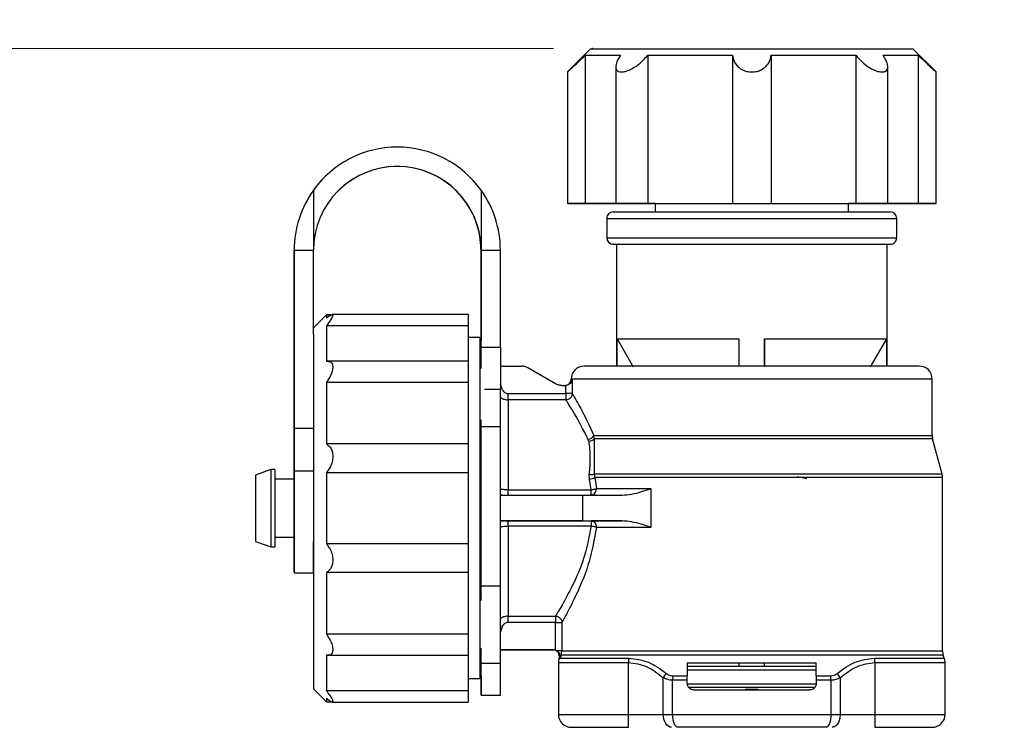
# Model space of a CAD drawing. Units: millimetres. Extents: x 50 to 2082, y 50 to 1435.
# Drawn here: x 382 to 510, y 1109 to 1200 of the extents above; entities that cross this region are included whole.
import ezdxf

# ---------------------------------------------------------------- set-up
doc = ezdxf.new("R2010")
doc.units = ezdxf.units.MM
doc.header["$LTSCALE"] = 5
doc.header["$PDSIZE"] = -1
doc.styles.add('SLDTEXTSTYLE0', font='TXT', dxfattribs={"width": 0.75})
doc.dimstyles.new('SLDDIMSTYLE1', dxfattribs={"dimtxt": 17.5, "dimasz": 16.51, "dimexe": 0, "dimexo": 0.0625, "dimgap": 4.375, "dimtad": 1, "dimlfac": 0.6, "dimrnd": 1e-09, "dimzin": 12, "dimdsep": 46, "dimtxsty": 'SLDTEXTSTYLE0', "dimsah": 1, "dimcen": 0.09, "dimadec": 0, "dimazin": 3, "dimtfac": 1, "dimtofl": 0, "dimtmove": 0, "dimatfit": 3, "dimfxl": 1, "dimfrac": 2, "dimtolj": 1, "dimtzin": 12, "dimarcsym": 0})
doc.dimstyles.new('SLDDIMSTYLE2', dxfattribs={"dimtxt": 17.5, "dimasz": 16.51, "dimexe": 0, "dimexo": 0.0625, "dimgap": 4.375, "dimtad": 1, "dimdec": 0, "dimlfac": 0.6, "dimrnd": 1e-09, "dimzin": 12, "dimdsep": 46, "dimtxsty": 'SLDTEXTSTYLE0', "dimsah": 1, "dimcen": 0.09, "dimadec": 0, "dimazin": 3, "dimtfac": 1, "dimtofl": 0, "dimtmove": 0, "dimatfit": 3, "dimfxl": 1, "dimfrac": 2, "dimtolj": 1, "dimtzin": 12, "dimarcsym": 0})

# ---------------------------------------------------------------- blocks, each defined once
blk = doc.blocks.new('_D_7')
at = {"color": 7, "linetype": 'Continuous', "lineweight": 0}
for p, q in [((249.32, 1196.78), (156.66, 1196.79)), ((161.66, 1196.79), (161.64, 809.56)), ((451.53, 1196.77), (256.94, 1196.78)), ((302.81, 809.56), (156.64, 809.56))]:
    blk.add_line(p, q, dxfattribs=at)
at = {"color": 7, "linetype": 'Continuous', "lineweight": 18}
for points in [[(161.66, 1196.79), (159.12, 1180.28), (164.2, 1180.28)], [(161.64, 809.56), (164.18, 826.07), (159.1, 826.07)]]:
    blk.add_solid(points, dxfattribs=at)
at = {"color": 7, "linetype": 'Continuous', "lineweight": 18, "insert": (139.09, 983.78), "char_height": 17.5, "attachment_point": 1, "rotation": 89.9973, "style": 'SLDTEXTSTYLE0'}
blk.add_mtext('232', dxfattribs=at)
blk = doc.blocks.new('_D_9')
at = {"color": 7, "linetype": 'Continuous', "lineweight": 0}
for p, q in [((253.13, 1046.13), (253.13, 1252.39)), ((902.15, 1109.94), (902.15, 1252.39)), ((253.13, 1247.39), (902.15, 1247.39))]:
    blk.add_line(p, q, dxfattribs=at)
at = {"color": 7, "linetype": 'Continuous', "lineweight": 18}
for points in [[(253.13, 1247.39), (269.64, 1244.85), (269.64, 1249.93)], [(902.15, 1247.39), (885.64, 1249.93), (885.64, 1244.85)]]:
    blk.add_solid(points, dxfattribs=at)
at = {"color": 7, "linetype": 'Continuous', "lineweight": 18, "insert": (558.25, 1269.95), "char_height": 17.5, "attachment_point": 1, "style": 'SLDTEXTSTYLE0'}
blk.add_mtext('390', dxfattribs=at)

msp = doc.modelspace()

# ---------------------------------------------------------------- linework, layer by layer
at = {"color": 7, "linetype": 'Continuous', "lineweight": 25}
for p, q in [((456.318, 1196.722), (453.318, 1193.722)), ((500.985, 1193.721), (497.985, 1196.721)), ((455.629, 1195.888), (455.629, 1176.722)), ((463.696, 1195.888), (463.695, 1176.722)), ((474.659, 1195.888), (474.659, 1176.721)), ((479.645, 1195.888), (479.644, 1176.721)), ((490.608, 1195.888), (490.608, 1176.721)), ((498.675, 1195.887), (498.674, 1176.721)), ((459.567, 1194.391), (459.567, 1176.722)), ((494.736, 1176.721), (494.737, 1194.401)), ((453.318, 1193.739), (453.318, 1176.722)), ((500.985, 1176.721), (500.985, 1193.738)), ((422.07, 1180.289), (422.069, 1180.289)), ((420.485, 1178.458), (420.485, 1170.685)), ((442.152, 1178.457), (442.151, 1170.684)), ((459.566, 1176.721), (459.566, 1176.721)), ((464.651, 1176.721), (463.695, 1176.721)), ((464.651, 1176.721), (464.651, 1175.638)), ((489.651, 1175.638), (489.651, 1176.721)), ((490.607, 1176.721), (489.651, 1176.721)), ((494.736, 1176.721), (494.736, 1176.721)), ((458.4, 1174.805), (458.4, 1172.305)), ((495.9, 1172.305), (495.9, 1174.805)), ((459.65, 1171.471), (459.65, 1155.72)), ((494.65, 1155.72), (494.65, 1171.471)), ((417.985, 1170.685), (417.984, 1147.681)), ((417.984, 1147.681), (417.985, 1170.685)), ((417.985, 1170.685), (417.985, 1170.685)), ((417.985, 1170.685), (420.485, 1170.685)), ((420.484, 1159.796), (420.485, 1170.685)), ((442.151, 1159.087), (442.151, 1170.684)), ((442.151, 1170.684), (442.151, 1158.943)), ((442.151, 1170.684), (442.151, 1170.684)), ((442.151, 1158.184), (442.151, 1170.684)), ((442.151, 1170.684), (442.151, 1159.088)), ((442.151, 1170.684), (444.651, 1170.684)), ((442.151, 1170.684), (442.151, 1170.684)), ((444.651, 1158.184), (444.651, 1170.684)), ((422.151, 1162.351), (420.484, 1160.685)), ((422.882, 1162.351), (422.151, 1162.351)), ((422.151, 1162.351), (422.151, 1161.926)), ((440.484, 1162.39), (422.899, 1162.39)), ((440.484, 1162.39), (440.484, 1160.929)), ((420.484, 1159.795), (420.484, 1137.351)), ((422.151, 1160.929), (422.151, 1156.339)), ((440.484, 1160.929), (422.151, 1160.929)), ((440.484, 1160.929), (440.484, 1156.339)), ((441.978, 1159.42), (440.484, 1159.42)), ((442.151, 1159.087), (441.978, 1159.42)), ((459.73, 1155.72), (459.73, 1159.246)), ((459.73, 1159.246), (461.824, 1155.638)), ((475.484, 1159.246), (475.484, 1155.72)), ((478.817, 1155.72), (478.817, 1159.246)), ((478.817, 1159.246), (478.817, 1155.638)), ((494.571, 1159.246), (492.477, 1155.638)), ((494.571, 1159.246), (494.571, 1155.72)), ((442.151, 1158.184), (444.651, 1158.184)), ((440.484, 1156.35), (422.295, 1156.35)), ((440.484, 1156.35), (440.484, 1153.614)), ((444.651, 1155.72), (447.371, 1155.72)), ((451.761, 1153.443), (448.205, 1155.496)), ((498.818, 1155.72), (455.484, 1155.72)), ((422.151, 1153.614), (422.151, 1145.664)), ((440.484, 1153.614), (422.151, 1153.614)), ((440.484, 1153.614), (440.484, 1145.664)), ((453.818, 1154.053), (453.943, 1154.053)), ((453.943, 1154.053), (453.943, 1152.177)), ((500.484, 1154.053), (453.943, 1154.053)), ((500.484, 1146.749), (500.484, 1154.053)), ((444.651, 1152.698), (442.616, 1152.698)), ((444.885, 1152.733), (444.651, 1153.382)), ((444.651, 1147.912), (444.651, 1152.698)), ((445.668, 1152.177), (453.114, 1152.177)), ((452.595, 1153.22), (453.042, 1153.22)), ((453.114, 1153.223), (453.042, 1153.22)), ((453.042, 1153.22), (453.042, 1153.22)), ((453.114, 1152.177), (453.114, 1153.223)), ((453.114, 1151.355), (445.668, 1151.355)), ((417.984, 1142.942), (417.984, 1150.685)), ((417.984, 1150.685), (417.984, 1142.942)), ((417.984, 1150.685), (417.984, 1150.685)), ((442.151, 1147.912), (442.151, 1148.784)), ((417.984, 1147.681), (420.484, 1147.681)), ((442.151, 1147.912), (444.651, 1147.912)), ((456.079, 1146.025), (456.016, 1146.229)), ((456.78, 1146.317), (456.745, 1146.749)), ((456.745, 1146.749), (500.484, 1146.749)), ((456.78, 1146.317), (456.793, 1141.765)), ((500.541, 1146.317), (456.78, 1146.317)), ((501.761, 1141.765), (500.541, 1146.317)), ((440.484, 1145.664), (422.151, 1145.664)), ((440.484, 1145.664), (440.484, 1141.941)), ((414.984, 1142.351), (412.984, 1141.623)), ((415.484, 1142.351), (414.984, 1142.351)), ((414.984, 1142.351), (414.984, 1137.351)), ((415.484, 1142.351), (415.484, 1137.351)), ((417.984, 1142.942), (417.984, 1142.942)), ((417.984, 1142.153), (417.984, 1141.101)), ((420.484, 1142.153), (417.984, 1142.153)), ((412.984, 1141.623), (412.984, 1137.351)), ((417.984, 1141.101), (415.484, 1141.101)), ((422.151, 1141.941), (422.151, 1132.762)), ((440.484, 1141.941), (422.151, 1141.941)), ((440.484, 1141.941), (440.484, 1132.762)), ((456.155, 1141.114), (456.127, 1141.726)), ((456.378, 1139.749), (456.155, 1141.114)), ((456.793, 1141.765), (456.841, 1141.334)), ((501.761, 1141.765), (456.793, 1141.765)), ((456.841, 1141.334), (457.057, 1139.887)), ((501.818, 1141.334), (456.841, 1141.334)), ((483.014, 1141.471), (484.272, 1141.192)), ((501.818, 1118.93), (501.818, 1141.334)), ((445.668, 1139.748), (456.378, 1139.749)), ((464.11, 1139.888), (464.11, 1134.888)), ((444.651, 1139.054), (455.298, 1139.054)), ((455.298, 1135.721), (455.298, 1139.054)), ((412.984, 1137.351), (412.984, 1133.079)), ((414.984, 1137.351), (414.984, 1132.351)), ((415.484, 1137.351), (415.484, 1132.351)), ((420.484, 1137.351), (420.484, 1114.018)), ((455.298, 1135.721), (444.651, 1135.721)), ((445.668, 1135.721), (456.379, 1135.721)), ((460.384, 1135.721), (456.379, 1135.721)), ((456.379, 1135.026), (445.668, 1135.026)), ((412.984, 1133.079), (414.984, 1132.351)), ((415.484, 1133.601), (417.984, 1133.601)), ((414.984, 1132.351), (415.484, 1132.351)), ((440.484, 1132.762), (422.151, 1132.762)), ((440.484, 1132.762), (440.484, 1129.038)), ((417.984, 1129.018), (420.484, 1129.018)), ((422.151, 1129.038), (422.151, 1121.089)), ((440.484, 1129.038), (422.151, 1129.038)), ((440.484, 1129.038), (440.484, 1121.089)), ((442.151, 1125.421), (442.151, 1127.334)), ((442.151, 1127.334), (444.651, 1127.334)), ((444.65, 1117.334), (444.651, 1127.334)), ((445.668, 1123.418), (451.774, 1123.418)), ((444.885, 1122.041), (444.65, 1121.39)), ((451.774, 1122.597), (445.668, 1122.597)), ((451.774, 1119.008), (451.774, 1122.597)), ((452.603, 1122.597), (452.603, 1118.93)), ((440.484, 1121.089), (422.151, 1121.089)), ((440.484, 1121.089), (440.484, 1118.352)), ((442.15, 1117.334), (442.15, 1119.282)), ((444.65, 1119.054), (451.501, 1119.053)), ((451.501, 1119.053), (444.65, 1119.053)), ((451.501, 1119.053), (451.501, 1119.053)), ((451.501, 1119.053), (451.501, 1119.053)), ((451.501, 1119.053), (451.774, 1119.008)), ((451.501, 1119.053), (451.501, 1119.053)), ((422.151, 1118.363), (422.151, 1113.774)), ((422.291, 1118.352), (440.484, 1118.352)), ((440.484, 1118.363), (440.484, 1113.774)), ((451.774, 1119.008), (451.94, 1118.93)), ((452.355, 1117.955), (452.237, 1117.955)), ((452.363, 1117.999), (452.355, 1117.955)), ((452.37, 1117.996), (452.355, 1117.955)), ((452.503, 1118.36), (452.37, 1117.996)), ((452.37, 1117.996), (461.282, 1117.996)), ((452.503, 1118.36), (452.603, 1118.93)), ((501.918, 1118.36), (452.503, 1118.36)), ((452.603, 1118.93), (501.818, 1118.93)), ((493.02, 1117.996), (502.05, 1117.996)), ((502.05, 1117.996), (501.918, 1118.36)), ((442.15, 1117.334), (444.65, 1117.334)), ((452.151, 1117.426), (452.151, 1110.72)), ((461.218, 1110.72), (461.218, 1117.426)), ((468.818, 1117.386), (468.818, 1115.707)), ((475.484, 1117.386), (475.484, 1116.971)), ((478.817, 1116.971), (478.817, 1117.386)), ((485.484, 1115.707), (485.484, 1117.386)), ((493.084, 1117.426), (493.084, 1110.72)), ((493.084, 1117.426), (502.151, 1117.426)), ((502.151, 1110.72), (502.151, 1117.426)), ((440.484, 1115.354), (441.978, 1115.354)), ((441.978, 1115.353), (442.15, 1115.685)), ((465.713, 1110.72), (465.713, 1115.453)), ((466.959, 1115.707), (468.818, 1115.707)), ((468.818, 1115.137), (468.818, 1115.707)), ((485.484, 1115.707), (487.343, 1115.707)), ((485.484, 1115.707), (485.484, 1115.137)), ((488.589, 1115.453), (488.589, 1110.72)), ((420.484, 1114.018), (422.151, 1112.351)), ((468.818, 1115.137), (466.919, 1115.137)), ((466.919, 1110.72), (466.919, 1115.137)), ((468.818, 1114.72), (468.818, 1115.137)), ((485.363, 1114.183), (468.946, 1114.183)), ((485.484, 1115.137), (485.484, 1114.72)), ((487.383, 1115.137), (485.484, 1115.137)), ((487.383, 1115.137), (487.383, 1110.72)), ((440.484, 1113.774), (422.151, 1113.774)), ((422.151, 1112.776), (422.151, 1112.351)), ((440.484, 1113.774), (440.484, 1112.313)), ((442.15, 1113.184), (444.65, 1113.184)), ((477.986, 1113.918), (476.319, 1113.918)), ((422.151, 1112.351), (422.887, 1112.351)), ((422.904, 1112.313), (440.484, 1112.313)), ((452.151, 1110.72), (461.218, 1110.72)), ((461.218, 1110.72), (465.713, 1110.72)), ((465.713, 1110.72), (466.919, 1110.72)), ((466.919, 1110.72), (487.383, 1110.72)), ((487.383, 1110.72), (488.589, 1110.72)), ((488.589, 1110.72), (493.084, 1110.72)), ((493.084, 1110.72), (502.151, 1110.72))]:
    msp.add_line(p, q, dxfattribs=at)
at = {"color": 7, "linetype": 'Continuous', "lineweight": 25, "flags": 128}
for points in [[(456.318, 1196.722), (456.497, 1196.722), (457.2, 1196.722), (458.421, 1196.722), (460.126, 1196.722), (462.273, 1196.722), (464.805, 1196.722), (467.656, 1196.722), (470.754, 1196.722), (474.017, 1196.722), (477.362, 1196.721), (480.701, 1196.721), (483.948, 1196.721), (487.019, 1196.721), (489.834, 1196.721), (492.322, 1196.721), (494.416, 1196.721), (496.063, 1196.721), (497.22, 1196.721), (497.857, 1196.721), (497.985, 1196.721)], [(455.629, 1195.888), (455.853, 1195.888), (456.18, 1195.888), (456.608, 1195.888), (457.134, 1195.888), (457.757, 1195.888), (458.473, 1195.888), (459.279, 1195.888), (460.17, 1195.888)], [(463.696, 1195.888), (464.905, 1195.888), (466.173, 1195.888), (467.493, 1195.888), (468.861, 1195.888), (470.267, 1195.888), (471.708, 1195.888), (473.174, 1195.888), (474.659, 1195.888)], [(479.645, 1195.888), (481.13, 1195.888), (482.596, 1195.888), (484.036, 1195.888), (485.443, 1195.888), (486.811, 1195.888), (488.131, 1195.888), (489.399, 1195.888), (490.608, 1195.888)], [(494.133, 1195.888), (495.025, 1195.888), (495.831, 1195.888), (496.547, 1195.888), (497.169, 1195.888), (497.696, 1195.888), (498.123, 1195.887), (498.45, 1195.887), (498.675, 1195.887)], [(455.629, 1176.722), (454.731, 1176.722), (453.984, 1176.722), (453.491, 1176.722), (453.318, 1176.722), (453.491, 1176.722), (453.985, 1176.722), (454.732, 1176.722), (455.629, 1176.722)], [(460.17, 1176.721), (459.278, 1176.721), (458.472, 1176.721), (457.756, 1176.721), (457.134, 1176.721), (456.607, 1176.722), (456.18, 1176.722), (455.853, 1176.722), (455.629, 1176.722)], [(455.629, 1176.722), (455.853, 1176.722), (456.18, 1176.722), (456.608, 1176.722), (457.134, 1176.722), (457.757, 1176.722), (458.473, 1176.722), (459.278, 1176.722), (460.17, 1176.722)], [(460.17, 1176.722), (459.706, 1176.722), (459.568, 1176.722), (459.775, 1176.722), (460.299, 1176.722), (461.066, 1176.722), (461.972, 1176.722), (462.89, 1176.722), (463.695, 1176.722)], [(463.695, 1176.721), (462.89, 1176.721), (461.971, 1176.721), (461.066, 1176.721), (460.298, 1176.721), (459.775, 1176.721), (459.568, 1176.721), (459.706, 1176.721), (460.17, 1176.721)], [(463.695, 1176.722), (464.904, 1176.722), (466.172, 1176.722), (467.493, 1176.722), (468.86, 1176.722), (470.267, 1176.722), (471.707, 1176.722), (473.173, 1176.722), (474.659, 1176.721)], [(464.651, 1176.721), (464.758, 1176.721), (465.368, 1176.721), (466.493, 1176.721), (468.084, 1176.721), (470.071, 1176.721), (472.368, 1176.721), (474.874, 1176.721), (477.479, 1176.721), (480.07, 1176.721), (482.533, 1176.721), (484.761, 1176.721), (486.657, 1176.721), (488.137, 1176.721), (489.137, 1176.721), (489.613, 1176.721), (489.651, 1176.721)], [(474.659, 1176.721), (474.9, 1176.721), (475.452, 1176.721), (476.239, 1176.721), (477.152, 1176.721), (478.064, 1176.721), (478.851, 1176.721), (479.403, 1176.721), (479.644, 1176.721)], [(479.644, 1176.721), (481.13, 1176.721), (482.596, 1176.721), (484.036, 1176.721), (485.443, 1176.721), (486.81, 1176.721), (488.131, 1176.721), (489.399, 1176.721), (490.608, 1176.721)], [(494.133, 1176.721), (494.596, 1176.721), (494.734, 1176.721), (494.527, 1176.721), (494.004, 1176.721), (493.236, 1176.721), (492.331, 1176.721), (491.412, 1176.721), (490.607, 1176.721)], [(490.608, 1176.721), (491.413, 1176.721), (492.331, 1176.721), (493.237, 1176.721), (494.004, 1176.721), (494.528, 1176.721), (494.735, 1176.721), (494.597, 1176.721), (494.133, 1176.721)], [(494.133, 1176.721), (495.025, 1176.721), (495.83, 1176.721), (496.546, 1176.721), (497.169, 1176.721), (497.695, 1176.721), (498.123, 1176.721), (498.45, 1176.721), (498.674, 1176.721)], [(498.674, 1176.721), (498.45, 1176.721), (498.123, 1176.721), (497.695, 1176.721), (497.169, 1176.721), (496.546, 1176.721), (495.83, 1176.721), (495.024, 1176.721), (494.133, 1176.721)], [(498.674, 1176.721), (499.571, 1176.721), (500.318, 1176.721), (500.812, 1176.721), (500.985, 1176.721), (500.812, 1176.721), (500.318, 1176.721), (499.571, 1176.721), (498.674, 1176.721)], [(459.73, 1159.246), (460.275, 1159.246), (461.32, 1159.246), (462.836, 1159.246), (464.776, 1159.246), (467.084, 1159.246), (469.69, 1159.246), (472.518, 1159.246), (475.484, 1159.246)], [(478.817, 1159.246), (481.783, 1159.246), (484.611, 1159.246), (487.217, 1159.246), (489.525, 1159.246), (491.465, 1159.246), (492.981, 1159.246), (494.026, 1159.246), (494.571, 1159.246)], [(442.151, 1155.414), (442.151, 1155.896), (442.151, 1156.641), (442.151, 1157.406), (442.151, 1158.184)], [(444.651, 1158.184), (444.651, 1157.406), (444.651, 1156.641), (444.651, 1155.896), (444.651, 1155.179), (444.651, 1154.494), (444.651, 1153.849), (444.651, 1153.248), (444.651, 1152.698)], [(417.984, 1150.685), (417.984, 1151.323), (417.984, 1151.863), (417.984, 1152.225), (417.984, 1152.351), (417.984, 1152.225), (417.984, 1151.863), (417.984, 1151.323), (417.984, 1150.685)], [(445.668, 1151.355), (445.668, 1151.392), (445.668, 1151.453), (445.668, 1151.536), (445.668, 1151.639), (445.668, 1151.758), (445.668, 1151.891), (445.668, 1152.032), (445.668, 1152.177)], [(453.943, 1152.177), (453.913, 1152.177), (453.857, 1152.177), (453.775, 1152.177), (453.672, 1152.177), (453.55, 1152.177), (453.413, 1152.177), (453.266, 1152.177), (453.114, 1152.177)], [(445.668, 1151.355), (445.668, 1150.826), (445.668, 1149.976), (445.668, 1148.826), (445.668, 1147.404), (445.668, 1145.744), (445.668, 1143.884), (445.668, 1141.87), (445.668, 1139.748)], [(417.984, 1147.681), (417.984, 1146.951), (417.984, 1146.221), (417.984, 1145.497), (417.984, 1144.785), (417.984, 1144.089), (417.984, 1143.414), (417.984, 1142.768), (417.984, 1142.153)], [(417.984, 1142.153), (417.984, 1142.768), (417.984, 1143.415), (417.984, 1144.089), (417.984, 1144.785), (417.984, 1145.498), (417.984, 1146.222), (417.984, 1146.951), (417.984, 1147.681)], [(442.151, 1127.334), (442.151, 1129.563), (442.151, 1132.113), (442.151, 1134.879), (442.151, 1137.747), (442.151, 1140.598), (442.151, 1143.315), (442.151, 1145.787), (442.151, 1147.912)], [(444.651, 1127.334), (444.651, 1129.563), (444.651, 1132.113), (444.651, 1134.879), (444.651, 1137.747), (444.651, 1140.598), (444.651, 1143.315), (444.651, 1145.787), (444.651, 1147.912)], [(417.984, 1141.101), (417.984, 1141.269), (417.984, 1141.581), (417.984, 1141.908), (417.984, 1142.246), (417.984, 1142.592), (417.984, 1142.942)], [(417.984, 1142.942), (417.984, 1142.592), (417.984, 1142.246), (417.984, 1141.908), (417.984, 1141.581), (417.984, 1141.269), (417.984, 1140.976), (417.984, 1140.704), (417.984, 1140.457)], [(417.984, 1133.601), (417.984, 1132.169), (417.984, 1130.68), (417.984, 1129.63), (417.984, 1129.087), (417.984, 1129.087), (417.984, 1129.63), (417.984, 1130.68), (417.984, 1132.169), (417.984, 1133.998), (417.984, 1136.048), (417.984, 1138.183), (417.984, 1140.264), (417.984, 1142.153), (417.984, 1142.153)], [(417.984, 1140.457), (417.984, 1139.238), (417.984, 1137.763), (417.984, 1136.232), (417.984, 1134.853), (417.984, 1133.814), (417.984, 1133.256), (417.984, 1133.256), (417.984, 1133.601)], [(445.668, 1139.054), (445.668, 1139.067), (445.668, 1139.105), (445.668, 1139.167), (445.668, 1139.251), (445.668, 1139.354), (445.668, 1139.474), (445.668, 1139.607), (445.668, 1139.748)], [(444.885, 1139.054), (444.737, 1139.069), (444.651, 1139.092)], [(444.885, 1135.721), (444.737, 1135.706), (444.651, 1135.683)], [(445.668, 1135.026), (445.668, 1135.167), (445.668, 1135.3), (445.668, 1135.42), (445.668, 1135.524), (445.668, 1135.608), (445.668, 1135.67), (445.668, 1135.708), (445.668, 1135.721)], [(445.668, 1135.026), (445.668, 1132.905), (445.668, 1130.89), (445.668, 1129.03), (445.668, 1127.37), (445.668, 1125.948), (445.668, 1124.798), (445.668, 1123.948), (445.668, 1123.418)], [(420.484, 1129.018), (420.484, 1129.087), (420.484, 1129.63), (420.484, 1130.68), (420.484, 1132.169), (420.484, 1132.997)], [(445.668, 1122.597), (445.668, 1122.742), (445.668, 1122.883), (445.668, 1123.015), (445.668, 1123.135), (445.668, 1123.237), (445.668, 1123.321), (445.668, 1123.382), (445.668, 1123.418)], [(451.774, 1123.418), (451.774, 1123.382), (451.774, 1123.321), (451.774, 1123.237), (451.774, 1123.135), (451.774, 1123.015), (451.774, 1122.883), (451.774, 1122.742), (451.774, 1122.597)], [(444.885, 1122.041), (444.737, 1122.094), (444.65, 1122.125)], [(452.603, 1118.93), (452.58, 1118.93), (452.536, 1118.93), (452.473, 1118.93), (452.392, 1118.93), (452.296, 1118.93), (452.187, 1118.93), (452.067, 1118.93), (451.94, 1118.93)], [(452.334, 1118.421), (452.368, 1118.409), (452.399, 1118.398), (452.426, 1118.388), (452.449, 1118.379), (452.469, 1118.372), (452.484, 1118.367), (452.495, 1118.363), (452.503, 1118.36)], [(452.363, 1117.999), (452.364, 1117.998), (452.365, 1117.998), (452.366, 1117.998), (452.367, 1117.997), (452.368, 1117.997), (452.368, 1117.997), (452.369, 1117.997), (452.37, 1117.996)], [(442.15, 1115.684), (442.15, 1115.572), (442.15, 1114.263), (442.15, 1113.456), (442.15, 1113.184), (442.15, 1113.456), (442.15, 1114.263), (442.15, 1115.572), (442.15, 1117.334)], [(444.65, 1113.184), (444.65, 1113.184), (444.65, 1113.456), (444.65, 1114.263), (444.65, 1115.572), (444.65, 1117.334)], [(466.775, 1109.053), (466.568, 1109.086), (466.369, 1109.18), (466.185, 1109.334), (466.024, 1109.542), (465.892, 1109.794), (465.794, 1110.082), (465.733, 1110.395), (465.713, 1110.72)], [(467.579, 1109.053), (467.451, 1109.086), (467.327, 1109.18), (467.213, 1109.334), (467.113, 1109.542), (467.031, 1109.794), (466.97, 1110.082), (466.932, 1110.395), (466.919, 1110.72)], [(487.383, 1110.72), (487.37, 1110.395), (487.332, 1110.082), (487.271, 1109.794), (487.189, 1109.542), (487.089, 1109.334), (486.975, 1109.18), (486.851, 1109.086), (486.722, 1109.053)]]:
    msp.add_lwpolyline(points, dxfattribs=at)
at = {"color": 7, "linetype": 'Continuous', "lineweight": 25}
for centre, radius, start, end in [((431.318, 1170.685), 13.333, 144.33978, 179.99887), ((431.318, 1170.684), 13.333, 144.33978, 179.99887), ((431.318, 1170.684), 10.833, 359.99887, 44.99887), ((431.318, 1170.685), 13.333, 359.99887, 35.65795), ((459.234, 1174.805), 0.833, 90, 180.01843), ((495.067, 1174.805), 0.833, 0.01924, 90), ((459.234, 1172.305), 0.833, 180.01783, 270), ((495.067, 1172.305), 0.833, 270, 0.01944), ((455.484, 1154.053), 1.667, 90, 180), ((498.818, 1154.053), 1.667, 360, 90), ((452.984, 1154.053), 0.833, 273.66994, 0.04429), ((455.742, 1147.384), 1.188, 283.36831, 327.65934), ((456.029, 1147.131), 1.108, 272.58739, 312.69799), ((502.151, 1146.749), 1.667, 180, 195), ((456.354, 1143.52), 1.809, 262.77079, 284.0252), ((455.826, 1143.329), 2.239, 278.4641, 296.98074), ((500.151, 1141.334), 1.667, 0, 15), ((451.447, 1118.22), 0.833, 341.48899, 90), ((453.818, 1117.426), 1.667, 161.48828, 180.0183), ((463.75, 1117.43), 2.532, 167.08394, 180.09236), ((490.552, 1117.43), 2.532, 359.90764, 12.91606), ((503.484, 1118.93), 1.667, 180, 200), ((500.484, 1117.426), 1.667, 0, 20), ((468.337, 1114.09), 2.957, 139.16929, 152.54406), ((470.937, 1115.143), 4.018, 171.92763, 180.08264), ((483.364, 1115.143), 4.018, 359.91736, 8.07237), ((485.965, 1114.09), 2.957, 27.45594, 40.83071), ((453.818, 1110.72), 1.667, 180, 270), ((500.484, 1110.72), 1.667, 270, 360)]:
    msp.add_arc(centre, radius, start, end, dxfattribs=at)
for centre, major_axis, ratio, start_param, end_param in [((431.318, 1170.685), (12.366, 4.986), 0.9999977, 0.2391227, 2.1359783), ((431.318, 1170.685), (10.048, 4.051), 0.9999977, 5.8999395, 9.0415321), ((431.318, 1170.684), (-4.051, 10.047), 0.9999977, 4.3290989, 6.6664311), ((431.318, 1170.684), (-4.986, 12.366), 0.9999977, 0.3832458, 0.5651378), ((455.298, 1139.054), (16.667, 0), 0.0000104, 4.7123972, 5.0224867), ((455.298, 1135.721), (16.667, 0), 0.0000104, 4.7123972, 5.0224843)]:
    msp.add_ellipse(centre, major_axis=major_axis, ratio=ratio, start_param=start_param, end_param=end_param, dxfattribs=at)
for points, knots in [([(453.338, 1193.739), (453.332, 1193.734), (453.308, 1193.712), (453.44, 1193.831), (453.742, 1194.103), (454.318, 1194.631), (454.999, 1195.272), (455.467, 1195.73), (455.629, 1195.888)], [0, 0, 0, 0, 0.0449846, 0.1881907, 0.3366941, 0.5538395, 0.845444, 1, 1, 1, 1]), ([(460.17, 1195.888), (459.995, 1195.596), (459.667, 1195.046), (459.523, 1194.384), (459.641, 1193.958), (459.927, 1193.758), (460.326, 1193.701), (460.831, 1193.78), (461.509, 1194.042), (462.333, 1194.533), (463.111, 1195.187), (463.523, 1195.681), (463.696, 1195.888)], [0, 0, 0, 0, 0.1429325, 0.2685125, 0.3645366, 0.4432016, 0.5000185, 0.5775547, 0.654796, 0.7590075, 0.8987976, 1, 1, 1, 1]), ([(474.659, 1195.888), (474.713, 1195.595), (474.814, 1195.045), (475.322, 1194.384), (475.958, 1193.958), (476.644, 1193.739), (477.333, 1193.7), (477.981, 1193.823), (478.613, 1194.106), (479.218, 1194.629), (479.56, 1195.272), (479.623, 1195.73), (479.645, 1195.888)], [0, 0, 0, 0, 0.1429453, 0.2685365, 0.3645691, 0.4432411, 0.522245, 0.5938851, 0.6681753, 0.7768042, 0.922682, 1, 1, 1, 1]), ([(490.608, 1195.888), (490.859, 1195.595), (491.33, 1195.045), (492.193, 1194.384), (492.974, 1193.958), (493.575, 1193.758), (494.064, 1193.7), (494.445, 1193.779), (494.711, 1194.041), (494.775, 1194.532), (494.564, 1195.187), (494.261, 1195.68), (494.133, 1195.888)], [0, 0, 0, 0, 0.1429325, 0.2685125, 0.3645366, 0.4432016, 0.5000185, 0.5775547, 0.654796, 0.7590075, 0.8987976, 1, 1, 1, 1]), ([(498.675, 1195.887), (498.975, 1195.595), (499.54, 1195.045), (500.255, 1194.382), (500.716, 1193.962), (500.958, 1193.745), (500.963, 1193.74), (500.965, 1193.738)], [0, 0, 0, 0, 0.2860775, 0.5374243, 0.7296152, 0.8870621, 1, 1, 1, 1]), ([(438.978, 1178.345), (438.861, 1178.459), (438.625, 1178.688), (438.15, 1179.101), (437.593, 1179.525), (437.199, 1179.784), (437.032, 1179.889), (436.99, 1179.914), (437.032, 1179.889), (437.199, 1179.784), (437.593, 1179.524), (438.263, 1179.022), (438.74, 1178.57), (438.978, 1178.345)], [0, 0, 0, 0, 0.0626202, 0.1253801, 0.2501596, 0.3749399, 0.4377798, 0.5003214, 0.5629214, 0.6257009, 0.7504813, 0.8752607, 1, 1, 1, 1]), ([(459.234, 1175.638), (459.292, 1175.638), (459.412, 1175.638), (460.409, 1175.638), (462.062, 1175.638), (464.392, 1175.638), (467.257, 1175.638), (470.468, 1175.638), (473.807, 1175.638), (477.151, 1175.638), (480.494, 1175.638), (483.834, 1175.638), (487.045, 1175.638), (489.909, 1175.638), (492.24, 1175.638), (493.892, 1175.638), (494.889, 1175.638), (495.009, 1175.638), (495.067, 1175.638)], [0, 0, 0, 0, 0.058258, 0.1200057, 0.1843204, 0.25, 0.3156796, 0.3799943, 0.441742, 0.5, 0.558258, 0.6200057, 0.6843204, 0.75, 0.8156796, 0.8799943, 0.941742, 1, 1, 1, 1]), ([(458.4, 1174.805), (458.4, 1174.805), (458.28, 1174.805), (458.698, 1174.805), (459.701, 1174.805), (461.464, 1174.805), (463.806, 1174.805), (466.667, 1174.805), (469.929, 1174.805), (473.469, 1174.805), (477.151, 1174.805), (480.832, 1174.805), (484.372, 1174.805), (487.635, 1174.805), (490.494, 1174.805), (492.843, 1174.805), (494.576, 1174.805), (495.691, 1174.805), (495.831, 1174.805), (495.9, 1174.805)], [0, 0, 0, 0, 0.0000044, 0.0625041, 0.1250039, 0.1875036, 0.2500033, 0.312503, 0.3750028, 0.4375025, 0.5000022, 0.5625019, 0.6250017, 0.6875014, 0.7500011, 0.8125008, 0.8750006, 0.9375003, 1, 1, 1, 1]), ([(458.4, 1172.305), (458.4, 1172.305), (458.28, 1172.305), (458.698, 1172.305), (459.701, 1172.305), (461.464, 1172.305), (463.806, 1172.305), (466.667, 1172.305), (469.929, 1172.305), (473.469, 1172.305), (477.151, 1172.305), (480.832, 1172.305), (484.372, 1172.305), (487.635, 1172.305), (490.494, 1172.305), (492.843, 1172.305), (494.576, 1172.305), (495.691, 1172.305), (495.831, 1172.305), (495.9, 1172.305)], [0, 0, 0, 0, 0.0000044, 0.0625041, 0.1250039, 0.1875036, 0.2500033, 0.312503, 0.3750028, 0.4375025, 0.5000022, 0.5625019, 0.6250017, 0.6875014, 0.7500011, 0.8125008, 0.8750006, 0.9375003, 1, 1, 1, 1]), ([(459.234, 1171.471), (459.234, 1171.471), (459.134, 1171.471), (459.489, 1171.471), (460.386, 1171.471), (462.068, 1171.471), (464.39, 1171.471), (467.257, 1171.471), (470.468, 1171.471), (473.807, 1171.471), (477.151, 1171.471), (480.494, 1171.471), (483.834, 1171.471), (487.045, 1171.471), (489.909, 1171.471), (492.24, 1171.471), (493.893, 1171.471), (494.889, 1171.471), (495.009, 1171.471), (495.067, 1171.471)], [0, 0, 0, 0, 0.0000043, 0.0582621, 0.1200095, 0.1843239, 0.2500032, 0.3156826, 0.379997, 0.4417444, 0.5000022, 0.5582599, 0.6200073, 0.6843218, 0.7500011, 0.8156804, 0.8799949, 0.9417422, 1, 1, 1, 1]), ([(422.151, 1161.926), (422.322, 1162.058), (422.629, 1162.295), (422.916, 1162.422), (423.015, 1162.342), (422.925, 1162.064), (422.655, 1161.594), (422.339, 1161.178), (422.151, 1160.929)], [0, 0, 0, 0, 0.1930231, 0.34742904, 0.50002586, 0.64342003, 0.78625948, 1, 1, 1, 1]), ([(441.978, 1159.42), (441.978, 1159.338), (441.978, 1159.174), (441.978, 1157.864), (441.978, 1155.828), (441.978, 1153.067), (441.978, 1149.707), (441.978, 1145.873), (441.978, 1141.713), (441.978, 1138.829), (441.978, 1137.387)], [0, 0, 0, 0, 0.1249868, 0.2499887, 0.3749906, 0.4999925, 0.6249944, 0.7499962, 0.8749981, 1, 1, 1, 1]), ([(422.151, 1156.339), (422.322, 1156.342), (422.629, 1156.348), (422.916, 1156.083), (423.015, 1155.653), (422.925, 1155.089), (422.655, 1154.379), (422.339, 1153.9), (422.151, 1153.614)], [0, 0, 0, 0, 0.1930231, 0.347429, 0.5000259, 0.64342, 0.7862595, 1, 1, 1, 1]), ([(453.943, 1154.053), (453.943, 1154.053), (453.943, 1154.053), (453.943, 1154.052), (453.942, 1154.049), (453.941, 1154.037), (453.936, 1153.993), (453.918, 1153.907), (453.862, 1153.742), (453.755, 1153.565), (453.592, 1153.41), (453.441, 1153.314), (453.28, 1153.247), (453.168, 1153.231), (453.114, 1153.223)], [0, 0, 0, 0, 0.0002973, 0.0008266, 0.0025854, 0.0089104, 0.0327974, 0.1255054, 0.2506677, 0.5003802, 0.6449242, 0.7747529, 0.8921053, 1, 1, 1, 1]), ([(444.885, 1152.733), (444.92, 1152.655), (444.991, 1152.498), (445.182, 1152.322), (445.411, 1152.198), (445.582, 1152.184), (445.668, 1152.177)], [0, 0, 0, 0, 0.2500321, 0.5005702, 0.7498415, 1, 1, 1, 1]), ([(453.943, 1152.177), (453.928, 1152.069), (453.9, 1151.857), (453.732, 1151.621), (453.56, 1151.486), (453.368, 1151.386), (453.217, 1151.368), (453.114, 1151.355)], [0, 0, 0, 0, 0.2528371, 0.4993547, 0.6496897, 0.7599808, 1, 1, 1, 1]), ([(453.943, 1152.177), (454.066, 1151.967), (454.313, 1151.546), (455.242, 1149.938), (456.144, 1148.024), (456.745, 1146.749)], [0, 0, 0, 0, 0.2499082, 0.5000634, 1, 1, 1, 1]), ([(444.651, 1151.713), (444.67, 1151.694), (444.814, 1151.555), (445.166, 1151.405), (445.503, 1151.372), (445.668, 1151.355)], [0, 0, 0, 0, 0.0736468, 0.5468344, 1, 1, 1, 1]), ([(456.016, 1146.229), (455.393, 1147.435), (454.456, 1149.247), (453.497, 1150.76), (453.242, 1151.157), (453.114, 1151.355)], [0, 0, 0, 0, 0.4984027, 0.7490901, 1, 1, 1, 1]), ([(456.079, 1146.025), (456.152, 1145.357), (456.299, 1144.022), (456.184, 1142.49), (456.127, 1141.726)], [0, 0, 0, 0, 0.5007402, 1, 1, 1, 1]), ([(422.151, 1145.664), (422.322, 1145.538), (422.629, 1145.311), (422.916, 1144.725), (423.015, 1144.061), (422.925, 1143.36), (422.655, 1142.602), (422.339, 1142.189), (422.151, 1141.941)], [0, 0, 0, 0, 0.1930231, 0.347429, 0.5000259, 0.64342, 0.7862595, 1, 1, 1, 1]), ([(445.668, 1139.748), (445.503, 1139.75), (445.166, 1139.753), (444.814, 1139.766), (444.67, 1139.778), (444.651, 1139.779)], [0, 0, 0, 0, 0.4529491, 0.9258982, 1, 1, 1, 1]), ([(456.378, 1139.749), (456.429, 1139.755), (456.541, 1139.77), (456.717, 1139.8), (456.906, 1139.84), (457.005, 1139.871), (457.057, 1139.887)], [0, 0, 0, 0, 0.1912417, 0.4214915, 0.6911153, 1, 1, 1, 1]), ([(460.384, 1139.054), (460.796, 1139.084), (461.67, 1139.148), (462.914, 1139.49), (463.714, 1139.756), (464.11, 1139.888)], [0, 0, 0, 0, 0.3111934, 0.6594302, 1, 1, 1, 1]), ([(441.978, 1137.387), (441.978, 1135.945), (441.978, 1133.061), (441.978, 1128.901), (441.978, 1125.067), (441.978, 1121.707), (441.978, 1118.946), (441.978, 1116.909), (441.978, 1115.599), (441.978, 1115.435), (441.978, 1115.353)], [0, 0, 0, 0, 0.1250019, 0.2500038, 0.3750056, 0.5000075, 0.6250094, 0.7500113, 0.8750132, 1, 1, 1, 1]), ([(444.885, 1135.721), (444.92, 1135.721), (444.992, 1135.721), (445.182, 1135.721), (445.412, 1135.721), (445.582, 1135.721), (445.668, 1135.721)], [0, 0, 0, 0, 0.2500283, 0.5006163, 0.7498893, 1, 1, 1, 1]), ([(464.11, 1134.888), (463.691, 1135.027), (462.89, 1135.293), (461.644, 1135.629), (460.796, 1135.691), (460.384, 1135.721)], [0, 0, 0, 0, 0.3602925, 0.6887974, 1, 1, 1, 1]), ([(444.651, 1134.995), (444.67, 1134.997), (444.814, 1135.008), (445.166, 1135.022), (445.503, 1135.025), (445.668, 1135.026)], [0, 0, 0, 0, 0.0742152, 0.5470684, 1, 1, 1, 1]), ([(456.379, 1135.026), (456.093, 1133.594), (455.52, 1130.719), (453.965, 1127.284), (452.498, 1124.587), (452.015, 1123.808), (451.774, 1123.418)], [0, 0, 0, 0, 0.2481287, 0.4979888, 0.748854, 1, 1, 1, 1]), ([(457.057, 1134.887), (456.783, 1133.374), (456.234, 1130.354), (454.73, 1126.702), (453.306, 1123.839), (452.837, 1123.01), (452.603, 1122.597)], [0, 0, 0, 0, 0.2516518, 0.5021366, 0.7515067, 1, 1, 1, 1]), ([(457.057, 1134.887), (457.005, 1134.904), (456.906, 1134.935), (456.717, 1134.974), (456.541, 1135.005), (456.429, 1135.02), (456.379, 1135.026)], [0, 0, 0, 0, 0.30887976, 0.57850191, 0.80875349, 1, 1, 1, 1]), ([(422.151, 1132.762), (422.322, 1132.54), (422.629, 1132.142), (422.916, 1131.391), (423.015, 1130.67), (422.925, 1130.022), (422.655, 1129.418), (422.339, 1129.181), (422.151, 1129.038)], [0, 0, 0, 0, 0.1930231, 0.347429, 0.5000259, 0.64342, 0.7862595, 1, 1, 1, 1]), ([(445.668, 1123.418), (445.503, 1123.402), (445.166, 1123.369), (444.814, 1123.218), (444.67, 1123.079), (444.651, 1123.06)], [0, 0, 0, 0, 0.4528021, 0.9255921, 1, 1, 1, 1]), ([(451.774, 1123.418), (451.877, 1123.406), (452.028, 1123.388), (452.221, 1123.288), (452.394, 1123.152), (452.562, 1122.916), (452.589, 1122.703), (452.603, 1122.597)], [0, 0, 0, 0, 0.2400031, 0.3502217, 0.5006418, 0.7507893, 1, 1, 1, 1]), ([(445.668, 1122.597), (445.583, 1122.589), (445.412, 1122.575), (445.183, 1122.452), (444.991, 1122.276), (444.92, 1122.12), (444.885, 1122.041)], [0, 0, 0, 0, 0.2485642, 0.4992349, 0.7484037, 1, 1, 1, 1]), ([(422.151, 1121.089), (422.322, 1120.831), (422.629, 1120.368), (422.916, 1119.655), (423.015, 1119.07), (422.925, 1118.647), (422.655, 1118.36), (422.339, 1118.362), (422.151, 1118.363)], [0, 0, 0, 0, 0.1930231, 0.347429, 0.5000259, 0.64342, 0.7862595, 1, 1, 1, 1]), ([(451.94, 1118.93), (451.987, 1118.897), (452.085, 1118.83), (452.237, 1118.658), (452.296, 1118.515), (452.334, 1118.421)], [0, 0, 0, 0, 0.24328434, 0.50085331, 1, 1, 1, 1]), ([(452.334, 1118.421), (452.352, 1118.348), (452.387, 1118.2), (452.371, 1118.066), (452.363, 1117.999)], [0, 0, 0, 0, 0.49996376, 1, 1, 1, 1]), ([(461.282, 1117.996), (462.138, 1117.888), (463.846, 1117.673), (465.349, 1116.572), (466.1, 1116.023)], [0, 0, 0, 0, 0.5012132, 1, 1, 1, 1]), ([(488.202, 1116.023), (488.953, 1116.573), (490.456, 1117.673), (492.164, 1117.889), (493.02, 1117.996)], [0, 0, 0, 0, 0.498949, 1, 1, 1, 1]), ([(461.218, 1117.426), (462.021, 1117.316), (463.633, 1117.096), (465.018, 1116.002), (465.713, 1115.453)], [0, 0, 0, 0, 0.4979302, 1, 1, 1, 1]), ([(468.818, 1116.971), (468.967, 1116.971), (470.338, 1116.971), (473.173, 1116.971), (477.151, 1116.971), (481.128, 1116.971), (483.963, 1116.971), (485.335, 1116.971), (485.484, 1116.971)], [0, 0, 0, 0, 0.0295417, 0.2716047, 0.4999876, 0.7283705, 0.9704334, 1, 1, 1, 1]), ([(488.589, 1115.453), (489.284, 1116.002), (490.67, 1117.096), (492.282, 1117.316), (493.084, 1117.426)], [0, 0, 0, 0, 0.50223145, 1, 1, 1, 1]), ([(466.919, 1115.137), (466.704, 1115.151), (466.261, 1115.181), (465.899, 1115.361), (465.713, 1115.453)], [0, 0, 0, 0, 0.48723532, 1, 1, 1, 1]), ([(466.1, 1116.023), (466.23, 1115.931), (466.481, 1115.754), (466.804, 1115.722), (466.959, 1115.707)], [0, 0, 0, 0, 0.5217477, 1, 1, 1, 1]), ([(468.818, 1116.471), (470.157, 1116.471), (472.853, 1116.471), (477.151, 1116.471), (481.449, 1116.471), (484.145, 1116.471), (485.484, 1116.471)], [0, 0, 0, 0, 0.2483325, 0.4999889, 0.7516454, 1, 1, 1, 1]), ([(487.343, 1115.707), (487.498, 1115.722), (487.821, 1115.754), (488.072, 1115.931), (488.202, 1116.023)], [0, 0, 0, 0, 0.4782523, 1, 1, 1, 1]), ([(488.589, 1115.453), (488.403, 1115.361), (488.041, 1115.181), (487.598, 1115.151), (487.383, 1115.137)], [0, 0, 0, 0, 0.5127647, 1, 1, 1, 1]), ([(469.651, 1113.887), (469.54, 1113.9), (469.323, 1113.925), (469.049, 1114.115), (468.895, 1114.343), (468.827, 1114.553), (468.821, 1114.664), (468.818, 1114.72)], [0, 0, 0, 0, 0.2588918, 0.5066068, 0.7500548, 0.874884, 1, 1, 1, 1]), ([(468.822, 1114.675), (470.16, 1114.675), (472.854, 1114.675), (477.151, 1114.675), (481.448, 1114.675), (484.142, 1114.675), (485.48, 1114.675)], [0, 0, 0, 0, 0.248196, 0.4999909, 0.7517857, 1, 1, 1, 1]), ([(485.484, 1114.72), (485.481, 1114.664), (485.474, 1114.553), (485.407, 1114.342), (485.253, 1114.115), (484.979, 1113.925), (484.762, 1113.9), (484.651, 1113.887)], [0, 0, 0, 0, 0.1256505, 0.2499255, 0.4933798, 0.7411014, 1, 1, 1, 1]), ([(422.151, 1113.774), (422.322, 1113.549), (422.629, 1113.145), (422.916, 1112.66), (423.015, 1112.368), (422.925, 1112.284), (422.655, 1112.39), (422.339, 1112.632), (422.151, 1112.776)], [0, 0, 0, 0, 0.1930231, 0.347429, 0.5000259, 0.64342, 0.7862595, 1, 1, 1, 1]), ([(461.218, 1109.053), (461.218, 1109.075), (461.218, 1109.12), (461.218, 1109.434), (461.218, 1109.793), (461.218, 1110.091), (461.218, 1110.403), (461.218, 1110.616), (461.218, 1110.72)], [0, 0, 0, 0, 0.2673427, 0.5403744, 0.6704756, 0.788528, 0.8961053, 1, 1, 1, 1]), ([(493.084, 1110.72), (493.084, 1110.616), (493.084, 1110.403), (493.084, 1110.091), (493.084, 1109.793), (493.084, 1109.434), (493.084, 1109.12), (493.084, 1109.075), (493.084, 1109.053)], [0, 0, 0, 0, 0.1039028, 0.2114722, 0.329543, 0.4596257, 0.7326574, 1, 1, 1, 1]), ([(453.818, 1109.053), (453.91, 1109.053), (454.095, 1109.053), (455.614, 1109.053), (457.928, 1109.053), (460.129, 1109.053), (461.218, 1109.053)], [0, 0, 0, 0, 0.2473605, 0.5, 0.7526395, 1, 1, 1, 1]), ([(486.722, 1109.053), (485.194, 1109.053), (482.106, 1109.053), (477.151, 1109.053), (472.196, 1109.053), (469.108, 1109.053), (467.579, 1109.053)], [0, 0, 0, 0, 0.24739085, 0.5, 0.75260915, 1, 1, 1, 1]), ([(493.084, 1109.053), (494.173, 1109.053), (496.374, 1109.053), (498.688, 1109.053), (500.206, 1109.053), (500.392, 1109.053), (500.484, 1109.053)], [0, 0, 0, 0, 0.2473605, 0.5, 0.7526395, 1, 1, 1, 1])]:
    msp.add_open_spline(points, degree=3, knots=knots, dxfattribs=at)
for points in [[(442.151, 1170.684), (442.111, 1171.394), (442.031, 1172.812), (441.383, 1174.853), (440.398, 1176.755), (439.452, 1177.815), (438.978, 1178.345)], [(448.205, 1155.496), (448.073, 1155.561), (447.81, 1155.69), (447.518, 1155.71), (447.371, 1155.72)], [(452.595, 1153.22), (452.448, 1153.229), (452.156, 1153.249), (451.893, 1153.378), (451.761, 1153.443)], [(453.114, 1152.177), (453.114, 1152.08), (453.114, 1151.884), (453.114, 1151.629), (453.114, 1151.434), (453.114, 1151.381), (453.114, 1151.355)], [(456.378, 1139.054), (456.467, 1139.067), (456.645, 1139.092), (456.87, 1139.284), (457.027, 1139.56), (457.047, 1139.778), (457.057, 1139.887)], [(456.378, 1139.054), (456.378, 1139.064), (456.378, 1139.084), (456.378, 1139.239), (456.378, 1139.465), (456.378, 1139.654), (456.378, 1139.749)], [(457.057, 1139.887), (458.068, 1139.887), (460.091, 1139.888), (462.77, 1139.888), (464.11, 1139.888)], [(456.379, 1135.721), (456.468, 1135.708), (456.645, 1135.683), (456.87, 1135.49), (457.027, 1135.215), (457.047, 1134.997), (457.057, 1134.887)], [(456.379, 1135.721), (456.379, 1135.711), (456.379, 1135.691), (456.379, 1135.536), (456.379, 1135.31), (456.379, 1135.121), (456.379, 1135.026)], [(464.11, 1134.888), (462.77, 1134.888), (460.091, 1134.888), (458.069, 1134.887), (457.057, 1134.887)], [(451.774, 1122.597), (451.876, 1122.597), (452.081, 1122.597), (452.345, 1122.597), (452.54, 1122.597), (452.582, 1122.597), (452.603, 1122.597)], [(452.151, 1117.426), (452.267, 1117.426), (452.499, 1117.426), (454.371, 1117.426), (457.2, 1117.426), (459.879, 1117.426), (461.218, 1117.426)], [(468.818, 1117.386), (470.176, 1117.386), (472.894, 1117.386), (477.151, 1117.386), (481.408, 1117.386), (484.125, 1117.386), (485.484, 1117.386)], [(469.651, 1113.887), (470.88, 1113.887), (473.339, 1113.887), (477.151, 1113.887), (480.962, 1113.887), (483.421, 1113.887), (484.651, 1113.887)], [(488.589, 1110.72), (488.573, 1110.502), (488.541, 1110.065), (488.295, 1109.514), (487.944, 1109.129), (487.666, 1109.079), (487.527, 1109.053)]]:
    msp.add_open_spline(points, degree=3, dxfattribs=at)
at = {"color": 7, "linetype": 'Continuous', "lineweight": 18}
msp.add_point((456.528, 1196.772), dxfattribs=at)

# ---------------------------------------------------------------- dimensions: what is measured, and where the dimension line sits
dim = msp.add_linear_dim(base=(902.152, 1247.392), p1=(253.133, 1041.135), p2=(902.152, 1104.944), text='390', dimstyle='SLDDIMSTYLE1', dxfattribs=at)
dim.commit()
dim.dimension.update_dxf_attribs({"geometry": '_D_9', "text_midpoint": (577.643, 1247.392), "dimtype": 160})
dim = msp.add_linear_dim(base=(161.642, 809.562), p1=(456.528, 1196.772), p2=(307.807, 809.555), angle=89.9973, dimstyle='SLDDIMSTYLE2', dxfattribs=at)
dim.commit()
dim.dimension.update_dxf_attribs({"geometry": '_D_7', "text_midpoint": (161.652, 1003.174), "dimtype": 160})

doc.saveas('drawing.dxf')
